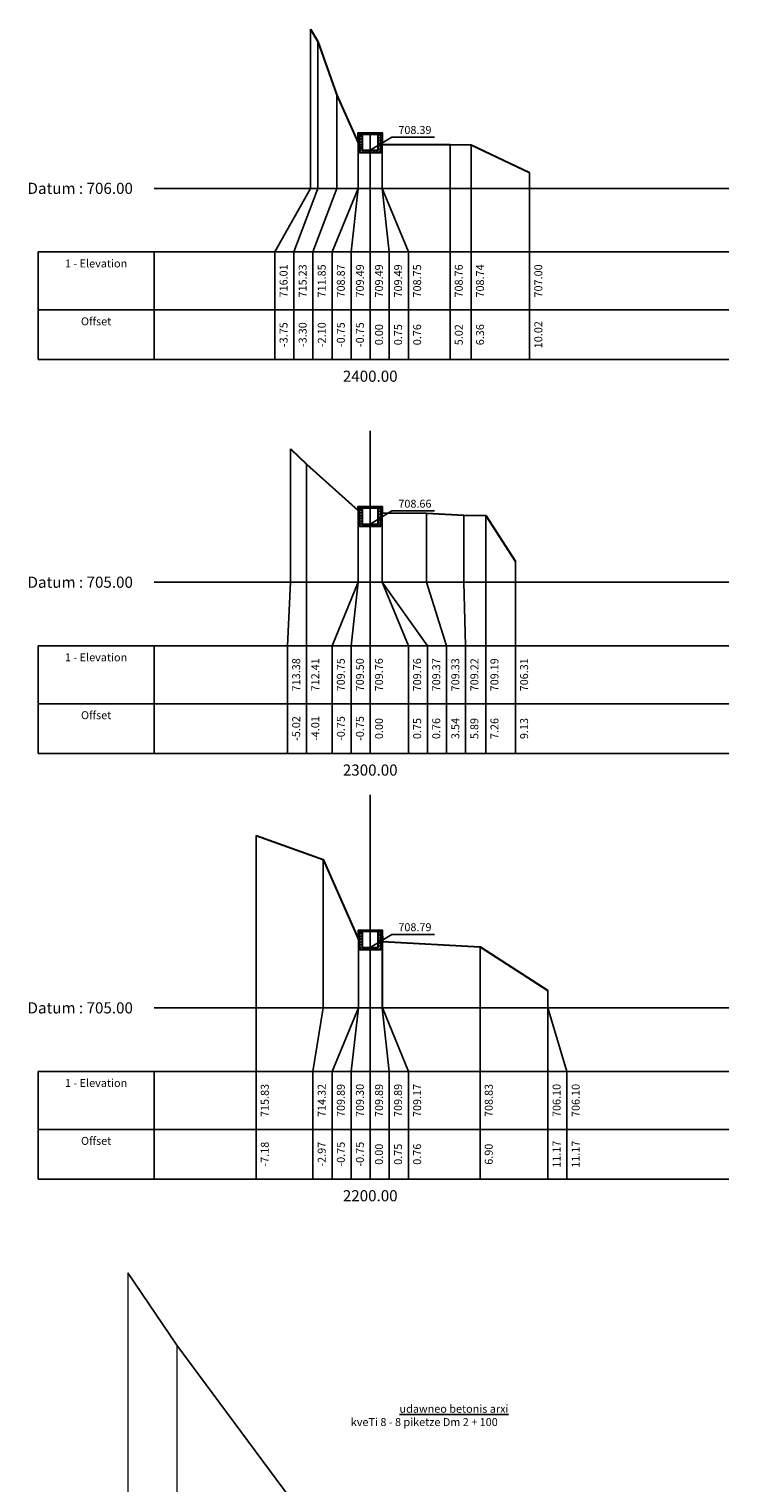
# Model space of a CAD drawing. Units: millimetres. Extents: x 259264 to 265409, y 4637923 to 4639860.
# Drawn here: x 259264 to 259484, y 4639403 to 4639860 of the extents above; entities that cross this region are included whole.
import ezdxf
from ezdxf.enums import TextEntityAlignment as Align

# ---------------------------------------------------------------- set-up
doc = ezdxf.new("R2010")
doc.units = ezdxf.units.MM
doc.linetypes.add('1', pattern=[0])
for name, color, linetype in [('DEFAULT', 255, 'Continuous'), ('ELEVATION', 255, 'Continuous'), ('FRAME', 255, 'Continuous'), ('Layer4', 7, '1'), ('OFFSET', 255, 'Continuous')]:
    doc.layers.add(name, color=color, linetype=linetype)
doc.styles.get("Standard").update_dxf_attribs({"font": 'arial.ttf', "height": 2})

msp = doc.modelspace()

# ---------------------------------------------------------------- hatches: boundary and pattern name
at = {"layer": 'Layer4', "linetype": 'Continuous'}
h = msp.add_hatch(dxfattribs=at)
h.set_pattern_fill('ANSI31', scale=5, angle=270, style=0)
h.set_pattern_definition([(314.999999644, (-1048176.7307, -18552681.95), (0.441941740987, 0.441941735496), [])])
h.paths.add_polyline_path([(259367.66, 4639827.08), (259375.16, 4639827.08), (259375.16, 4639826.58), (259374.66, 4639826.58), (259373.91, 4639826.58), (259368.91, 4639826.58), (259368.16, 4639826.58), (259367.66, 4639826.58)])
h = msp.add_hatch(dxfattribs=at)
h.set_pattern_fill('ANSI31', scale=5, style=0)
h.set_pattern_definition([(44.999999644, (-1048176.7307, -18552681.95), (-0.441941735496, 0.441941740987), [])])
h.paths.add_polyline_path([(259368.91, 4639826.58), (259368.91, 4639821.58), (259371.41, 4639821.58), (259373.91, 4639821.58), (259373.91, 4639826.58), (259374.66, 4639826.58), (259374.66, 4639820.83), (259368.16, 4639820.83), (259368.16, 4639826.58)])
h = msp.add_hatch(dxfattribs=at)
h.set_pattern_fill('ANSI31', scale=5, angle=270, style=0)
h.set_pattern_definition([(314.999999644, (-1048176.7307, -18552799.42964), (0.441941740987, 0.441941735496), [])])
h.paths.add_polyline_path([(259367.66, 4639709.6), (259375.16, 4639709.6), (259375.16, 4639709.1), (259374.66, 4639709.1), (259373.91, 4639709.1), (259368.91, 4639709.1), (259368.16, 4639709.1), (259367.66, 4639709.1)])
h = msp.add_hatch(dxfattribs=at)
h.set_pattern_fill('ANSI31', scale=5, style=0)
h.set_pattern_definition([(44.999999644, (-1048176.7307, -18552799.42964), (-0.441941735496, 0.441941740987), [])])
h.paths.add_polyline_path([(259368.91, 4639709.1), (259368.91, 4639704.1), (259371.41, 4639704.1), (259373.91, 4639704.1), (259373.91, 4639709.1), (259374.66, 4639709.1), (259374.66, 4639703.35), (259368.16, 4639703.35), (259368.16, 4639709.1)])
h = msp.add_hatch(dxfattribs=at)
h.set_pattern_fill('ANSI31', scale=5, angle=270, style=0)
h.set_pattern_definition([(314.999999644, (-1048176.72656, -18552932.5402), (0.441941740987, 0.441941735496), [])])
h.paths.add_polyline_path([(259367.67, 4639576.49), (259375.17, 4639576.49), (259375.17, 4639575.99), (259374.67, 4639575.99), (259373.92, 4639575.99), (259368.92, 4639575.99), (259368.17, 4639575.99), (259367.67, 4639575.99)])
h = msp.add_hatch(dxfattribs=at)
h.set_pattern_fill('ANSI31', scale=5, style=0)
h.set_pattern_definition([(44.999999644, (-1048176.72656, -18552932.5402), (-0.441941735496, 0.441941740987), [])])
h.paths.add_polyline_path([(259368.92, 4639575.99), (259368.92, 4639570.99), (259371.42, 4639570.99), (259373.92, 4639570.99), (259373.92, 4639575.99), (259374.67, 4639575.99), (259374.67, 4639570.24), (259368.17, 4639570.24), (259368.17, 4639575.99)])

# ---------------------------------------------------------------- linework, layer by layer
at = {"color": 5}
for points in [[(259371.41, 4639821.58), (259378.22, 4639825.71), (259391.57, 4639825.71)], [(259371.41, 4639704.1), (259378.22, 4639708.23), (259391.57, 4639708.23)], [(259371.42, 4639570.99), (259378.22, 4639575.12), (259391.57, 4639575.12)]]:
    msp.add_lwpolyline(points, dxfattribs=at)
at = {"layer": 'DEFAULT', "color": 0, "linetype": 'Continuous'}
for p, q in [((259352.65, 4639859.68), (259352.65, 4639809.62)), ((259354.9, 4639855.79), (259354.9, 4639809.62)), ((259360.92, 4639838.86), (259360.92, 4639809.62)), ((259367.66, 4639827.08), (259367.66, 4639809.62)), ((259367.66, 4639823.97), (259367.66, 4639809.62)), ((259371.41, 4639827.08), (259371.41, 4639809.62)), ((259375.16, 4639827.08), (259375.16, 4639809.62)), ((259375.21, 4639823.37), (259375.21, 4639809.62)), ((259396.5, 4639823.42), (259396.5, 4639809.62)), ((259403.19, 4639823.34), (259403.19, 4639809.62)), ((259421.51, 4639814.63), (259421.51, 4639809.62)), ((259267.02, 4639789.62), (259484.2, 4639789.62)), ((259267.02, 4639789.62), (259267.02, 4639755.82)), ((259303.42, 4639789.62), (259303.42, 4639755.82)), ((259341.41, 4639755.82), (259341.41, 4639789.62)), ((259347.41, 4639755.82), (259347.41, 4639789.62)), ((259353.41, 4639755.82), (259353.41, 4639789.62)), ((259359.41, 4639755.82), (259359.41, 4639789.62)), ((259365.41, 4639755.82), (259365.41, 4639789.62)), ((259371.41, 4639755.82), (259371.41, 4639789.62)), ((259377.41, 4639755.82), (259377.41, 4639789.62)), ((259383.41, 4639755.82), (259383.41, 4639789.62)), ((259396.5, 4639755.82), (259396.5, 4639789.62)), ((259403.19, 4639755.82), (259403.19, 4639789.62)), ((259421.51, 4639755.82), (259421.51, 4639789.62)), ((259267.02, 4639771.42), (259484.2, 4639771.42)), ((259267.02, 4639755.82), (259484.2, 4639755.82)), ((259371.41, 4639733.41), (259371.41, 4639685.82)), ((259346.32, 4639727.73), (259346.32, 4639685.82)), ((259351.38, 4639722.89), (259351.38, 4639685.82)), ((259367.66, 4639709.6), (259367.66, 4639685.82)), ((259375.16, 4639709.6), (259375.16, 4639685.82)), ((259367.66, 4639708.32), (259367.66, 4639685.82)), ((259375.21, 4639707.67), (259375.21, 4639685.82)), ((259389.14, 4639707.47), (259389.14, 4639685.82)), ((259400.85, 4639706.91), (259400.85, 4639685.82)), ((259407.72, 4639706.75), (259407.72, 4639685.82)), ((259417.04, 4639692.36), (259417.04, 4639685.82)), ((259267.02, 4639665.82), (259484.2, 4639665.82)), ((259267.02, 4639665.82), (259267.02, 4639632.02)), ((259303.42, 4639665.82), (259303.42, 4639632.02)), ((259345.38, 4639632.02), (259345.38, 4639665.82)), ((259351.38, 4639632.02), (259351.38, 4639665.82)), ((259359.41, 4639632.02), (259359.41, 4639665.82)), ((259365.41, 4639632.02), (259365.41, 4639665.82)), ((259371.41, 4639632.02), (259371.41, 4639665.82)), ((259383.41, 4639632.02), (259383.41, 4639665.82)), ((259389.41, 4639632.02), (259389.41, 4639665.82)), ((259395.41, 4639632.02), (259395.41, 4639665.82)), ((259401.41, 4639632.02), (259401.41, 4639665.82)), ((259407.72, 4639632.02), (259407.72, 4639665.82)), ((259417.04, 4639632.02), (259417.04, 4639665.82)), ((259267.02, 4639647.62), (259484.2, 4639647.62)), ((259267.02, 4639632.02), (259484.2, 4639632.02)), ((259335.51, 4639606.17), (259335.51, 4639552.02)), ((259356.58, 4639598.64), (259356.58, 4639552.02)), ((259367.67, 4639576.49), (259367.67, 4639552.02)), ((259371.41, 4639576.49), (259371.41, 4639552.02)), ((259375.16, 4639576.49), (259375.16, 4639552.02)), ((259367.67, 4639573.52), (259367.67, 4639552.02)), ((259375.23, 4639572.87), (259375.23, 4639552.02)), ((259405.93, 4639571.16), (259405.93, 4639552.02)), ((259427.26, 4639557.52), (259427.26, 4639552.02)), ((259427.26, 4639557.52), (259427.26, 4639552.02)), ((259267.02, 4639532.02), (259484.2, 4639532.02)), ((259267.02, 4639532.02), (259267.02, 4639498.22)), ((259303.42, 4639532.02), (259303.42, 4639498.22)), ((259335.51, 4639498.22), (259335.51, 4639532.02)), ((259353.41, 4639498.22), (259353.41, 4639532.02)), ((259359.41, 4639498.22), (259359.41, 4639532.02)), ((259365.41, 4639498.22), (259365.41, 4639532.02)), ((259371.41, 4639498.22), (259371.41, 4639532.02)), ((259377.41, 4639498.22), (259377.41, 4639532.02)), ((259383.41, 4639498.22), (259383.41, 4639532.02)), ((259405.93, 4639498.22), (259405.93, 4639532.02)), ((259427.26, 4639498.22), (259427.26, 4639532.02)), ((259433.26, 4639498.22), (259433.26, 4639532.02)), ((259267.02, 4639513.82), (259484.2, 4639513.82)), ((259267.02, 4639498.22), (259484.2, 4639498.22))]:
    msp.add_line(p, q, dxfattribs=at).dxf.unprotected_set("ltscale", 0)
at = {"layer": 'DEFAULT', "color": 1, "linetype": 'Continuous', "lineweight": 9}
for p, q in [((259295.21, 4639468.78), (259295.21, 4639295.62)), ((259310.63, 4639446.02), (259310.63, 4639359.36))]:
    msp.add_line(p, q, dxfattribs=at).dxf.unprotected_set("ltscale", 0)
at = {"layer": 'DEFAULT', "color": 0, "linetype": 'Continuous', "lineweight": 30}
for points in [[(259352.65, 4639859.68), (259354.9, 4639855.79), (259360.92, 4639838.86), (259367.66, 4639823.97), (259367.66, 4639827.08), (259371.41, 4639827.08), (259375.16, 4639827.08), (259375.21, 4639823.37), (259396.5, 4639823.42), (259403.19, 4639823.34), (259421.51, 4639814.63)], [(259346.32, 4639727.73), (259351.38, 4639722.89), (259367.66, 4639708.32), (259367.66, 4639709.6), (259371.41, 4639709.6), (259371.6, 4639709.6), (259375.16, 4639709.6), (259375.21, 4639707.67), (259389.14, 4639707.47), (259400.85, 4639706.91), (259407.72, 4639706.75), (259417.04, 4639692.36)], [(259335.51, 4639606.17), (259356.58, 4639598.64), (259367.67, 4639573.52), (259367.67, 4639576.49), (259371.41, 4639576.49), (259375.16, 4639576.49), (259375.23, 4639572.87), (259405.93, 4639571.16), (259427.26, 4639557.52), (259427.26, 4639557.52)]]:
    msp.add_lwpolyline(points, dxfattribs=at).dxf.unprotected_set("ltscale", 0)
at = {"layer": 'DEFAULT', "color": 0, "linetype": 'Continuous'}
for points in [[(259352.65, 4639809.62), (259341.41, 4639789.62)], [(259354.9, 4639809.62), (259347.41, 4639789.62)], [(259360.92, 4639809.62), (259353.41, 4639789.62)], [(259367.66, 4639809.62), (259359.41, 4639789.62)], [(259367.66, 4639809.62), (259365.41, 4639789.62)], [(259371.41, 4639809.62), (259371.41, 4639789.62)], [(259375.16, 4639809.62), (259377.41, 4639789.62)], [(259375.21, 4639809.62), (259383.41, 4639789.62)], [(259396.5, 4639809.62), (259396.5, 4639789.62)], [(259403.19, 4639809.62), (259403.19, 4639789.62)], [(259421.51, 4639809.62), (259421.51, 4639789.62)], [(259346.32, 4639685.82), (259345.38, 4639665.82)], [(259351.38, 4639685.82), (259351.38, 4639665.82)], [(259367.66, 4639685.82), (259359.41, 4639665.82)], [(259367.66, 4639685.82), (259365.41, 4639665.82)], [(259371.41, 4639685.82), (259371.41, 4639665.82)], [(259375.16, 4639685.82), (259383.41, 4639665.82)], [(259375.21, 4639685.82), (259389.41, 4639665.82)], [(259389.14, 4639685.82), (259395.41, 4639665.82)], [(259400.85, 4639685.82), (259401.41, 4639665.82)], [(259407.72, 4639685.82), (259407.72, 4639665.82)], [(259417.04, 4639685.82), (259417.04, 4639665.82)], [(259335.51, 4639552.02), (259335.51, 4639532.02)], [(259356.58, 4639552.02), (259353.41, 4639532.02)], [(259367.67, 4639552.02), (259359.41, 4639532.02)], [(259367.67, 4639552.02), (259365.41, 4639532.02)], [(259371.41, 4639552.02), (259371.41, 4639532.02)], [(259375.16, 4639552.02), (259377.41, 4639532.02)], [(259375.23, 4639552.02), (259383.41, 4639532.02)], [(259405.93, 4639552.02), (259405.93, 4639532.02)], [(259427.26, 4639552.02), (259427.26, 4639532.02)], [(259427.26, 4639552.02), (259433.26, 4639532.02)]]:
    msp.add_lwpolyline(points, dxfattribs=at).dxf.unprotected_set("ltscale", 0)
at = {"layer": 'DEFAULT', "color": 1, "linetype": 'Continuous'}
msp.add_lwpolyline([(259295.21, 4639468.78), (259310.63, 4639446.02), (259346.38, 4639397.83), (259358.16, 4639377.23)], dxfattribs=at).dxf.unprotected_set("ltscale", 0)
at = {"layer": 'FRAME', "color": 0, "linetype": 'Continuous'}
for p, q in [((259303.42, 4639809.62), (259484.2, 4639809.62)), ((259303.42, 4639685.82), (259484.2, 4639685.82)), ((259371.41, 4639552.02), (259371.41, 4639618.97)), ((259303.42, 4639552.02), (259484.2, 4639552.02))]:
    msp.add_line(p, q, dxfattribs=at).dxf.unprotected_set("ltscale", 0)
at = {"layer": 'Layer4', "color": 5, "linetype": 'Continuous', "lineweight": 30}
for points in [[(259367.66, 4639827.08), (259375.16, 4639827.08), (259375.16, 4639826.58), (259374.66, 4639826.58), (259373.91, 4639826.58), (259368.91, 4639826.58), (259368.16, 4639826.58), (259367.66, 4639826.58), (259367.66, 4639827.08)], [(259367.66, 4639709.6), (259375.16, 4639709.6), (259375.16, 4639709.1), (259374.66, 4639709.1), (259373.91, 4639709.1), (259368.91, 4639709.1), (259368.16, 4639709.1), (259367.66, 4639709.1), (259367.66, 4639709.6)], [(259367.67, 4639576.49), (259375.17, 4639576.49), (259375.17, 4639575.99), (259374.67, 4639575.99), (259373.92, 4639575.99), (259368.92, 4639575.99), (259368.17, 4639575.99), (259367.67, 4639575.99), (259367.67, 4639576.49)]]:
    msp.add_lwpolyline(points, dxfattribs=at)
for points in [[(259368.91, 4639826.58), (259368.91, 4639821.58), (259371.41, 4639821.58), (259373.91, 4639821.58), (259373.91, 4639826.58), (259374.66, 4639826.58), (259374.66, 4639820.83), (259368.16, 4639820.83), (259368.16, 4639826.58)], [(259368.91, 4639709.1), (259368.91, 4639704.1), (259371.41, 4639704.1), (259373.91, 4639704.1), (259373.91, 4639709.1), (259374.66, 4639709.1), (259374.66, 4639703.35), (259368.16, 4639703.35), (259368.16, 4639709.1)], [(259368.92, 4639575.99), (259368.92, 4639570.99), (259371.42, 4639570.99), (259373.92, 4639570.99), (259373.92, 4639575.99), (259374.67, 4639575.99), (259374.67, 4639570.24), (259368.17, 4639570.24), (259368.17, 4639575.99)]]:
    msp.add_lwpolyline(points, close=True, dxfattribs=at)

# ---------------------------------------------------------------- texts
at = {"color": 1, "insert": (259355.02, 4639423.92), "char_height": 2.5, "attachment_point": 4}
msp.add_mtext_dynamic_manual_height_columns('\\pi10.243;{\\fAcadMtavr|b0|i1|c0|p2;\\Ludawneo betonis arxi\\P\\pi4.1129;\\lkveTi \\fArial|b0|i1|c204|p34;8 - 8\\fAcadMtavr|b0|i1|c0|p2; piketze \\fArial|b0|i1|c204|p34;Dm 2 + 100}', width=65.0129, gutter_width=10, heights=[0], dxfattribs=at)
at = {"layer": 'DEFAULT', "color": 0, "linetype": 'Continuous'}
for s, p in [('Datum : 706.00', (259296.79, 4639809.62)), ('Datum : 705.00', (259296.79, 4639685.82)), ('Datum : 705.00', (259296.79, 4639552.02))]:
    e = msp.add_text(s, height=3.5, dxfattribs=at)
    e.set_placement(p, align=Align.MIDDLE_RIGHT)
    e.dxf.unprotected_set("ltscale", 0)
for s, p in [('2400.00', (259371.41, 4639748.82)), ('2300.00', (259371.41, 4639625.02)), ('2200.00', (259371.41, 4639491.22))]:
    e = msp.add_text(s, height=3.5, dxfattribs=at)
    e.set_placement(p, align=Align.CENTER)
    e.dxf.unprotected_set("ltscale", 0)
at = {"layer": 'ELEVATION', "color": 5, "linetype": 'Continuous'}
for s, p in [('708.39', (259385.46, 4639829.22)), ('708.66', (259385.46, 4639711.74)), ('708.79', (259385.46, 4639578.63))]:
    e = msp.add_text(s, height=2.5, dxfattribs=at)
    e.set_placement(p, align=Align.TOP_CENTER)
    e.dxf.unprotected_set("ltscale", 0)
at = {"layer": 'ELEVATION', "color": 0, "linetype": 'Continuous'}
for p in [(259285.22, 4639787.26), (259285.22, 4639663.46), (259285.22, 4639529.66)]:
    e = msp.add_text('1 - Elevation', height=2.5, dxfattribs=at)
    e.set_placement(p, align=Align.TOP_CENTER)
    e.dxf.unprotected_set("ltscale", 0)
for s, p in [('716.01', (259342.91, 4639780.52)), ('715.23', (259348.91, 4639780.52)), ('711.85', (259354.91, 4639780.52)), ('708.87', (259360.91, 4639780.52)), ('709.49', (259366.91, 4639780.52)), ('709.49', (259372.91, 4639780.52)), ('709.49', (259378.91, 4639780.52)), ('708.75', (259384.91, 4639780.52)), ('708.76', (259398, 4639780.52)), ('708.74', (259404.69, 4639780.52)), ('707.00', (259423.01, 4639780.52)), ('713.38', (259346.88, 4639656.72)), ('712.41', (259352.88, 4639656.72)), ('709.75', (259360.91, 4639656.72)), ('709.50', (259366.91, 4639656.72)), ('709.76', (259372.91, 4639656.72)), ('709.76', (259384.91, 4639656.72)), ('709.37', (259390.91, 4639656.72)), ('709.33', (259396.91, 4639656.72)), ('709.22', (259402.91, 4639656.72)), ('709.19', (259409.22, 4639656.72)), ('706.31', (259418.54, 4639656.72)), ('715.83', (259337.01, 4639522.92)), ('714.32', (259354.91, 4639522.92)), ('709.89', (259360.91, 4639522.92)), ('709.30', (259366.91, 4639522.92)), ('709.89', (259372.91, 4639522.92)), ('709.89', (259378.91, 4639522.92)), ('709.17', (259384.91, 4639522.92)), ('708.83', (259407.43, 4639522.92)), ('706.10', (259428.76, 4639522.92)), ('706.10', (259434.76, 4639522.92))]:
    e = msp.add_text(s, height=2.5, rotation=90, dxfattribs=at)
    e.set_placement(p, align=Align.TOP_CENTER)
    e.dxf.unprotected_set("ltscale", 0)
at = {"layer": 'OFFSET', "color": 0, "linetype": 'Continuous'}
for p in [(259285.22, 4639769.06), (259285.22, 4639645.26), (259285.22, 4639511.46)]:
    e = msp.add_text('Offset', height=2.5, dxfattribs=at)
    e.set_placement(p, align=Align.TOP_CENTER)
    e.dxf.unprotected_set("ltscale", 0)
for s, p in [('-3.75', (259342.91, 4639763.62)), ('-3.30', (259348.91, 4639763.62)), ('-2.10', (259354.91, 4639763.62)), ('-0.75', (259360.91, 4639763.62)), ('-0.75', (259366.91, 4639763.62)), ('0.00', (259372.91, 4639763.62)), ('0.75', (259378.91, 4639763.62)), ('0.76', (259384.91, 4639763.62)), ('5.02', (259398, 4639763.62)), ('6.36', (259404.69, 4639763.62)), ('10.02', (259423.01, 4639763.62)), ('-5.02', (259346.88, 4639639.82)), ('-4.01', (259352.88, 4639639.82)), ('-0.75', (259360.91, 4639639.82)), ('-0.75', (259366.91, 4639639.82)), ('0.00', (259372.91, 4639639.82)), ('0.75', (259384.91, 4639639.82)), ('0.76', (259390.91, 4639639.82)), ('3.54', (259396.91, 4639639.82)), ('5.89', (259402.91, 4639639.82)), ('7.26', (259409.22, 4639639.82)), ('9.13', (259418.54, 4639639.82)), ('-7.18', (259337.01, 4639506.02)), ('-2.97', (259354.91, 4639506.02)), ('-0.75', (259360.91, 4639506.02)), ('-0.75', (259366.91, 4639506.02)), ('0.00', (259372.91, 4639506.02)), ('0.75', (259378.91, 4639506.02)), ('0.76', (259384.91, 4639506.02)), ('6.90', (259407.43, 4639506.02)), ('11.17', (259428.76, 4639506.02)), ('11.17', (259434.76, 4639506.02))]:
    e = msp.add_text(s, height=2.5, rotation=90, dxfattribs=at)
    e.set_placement(p, align=Align.TOP_CENTER)
    e.dxf.unprotected_set("ltscale", 0)

doc.saveas('drawing.dxf')
